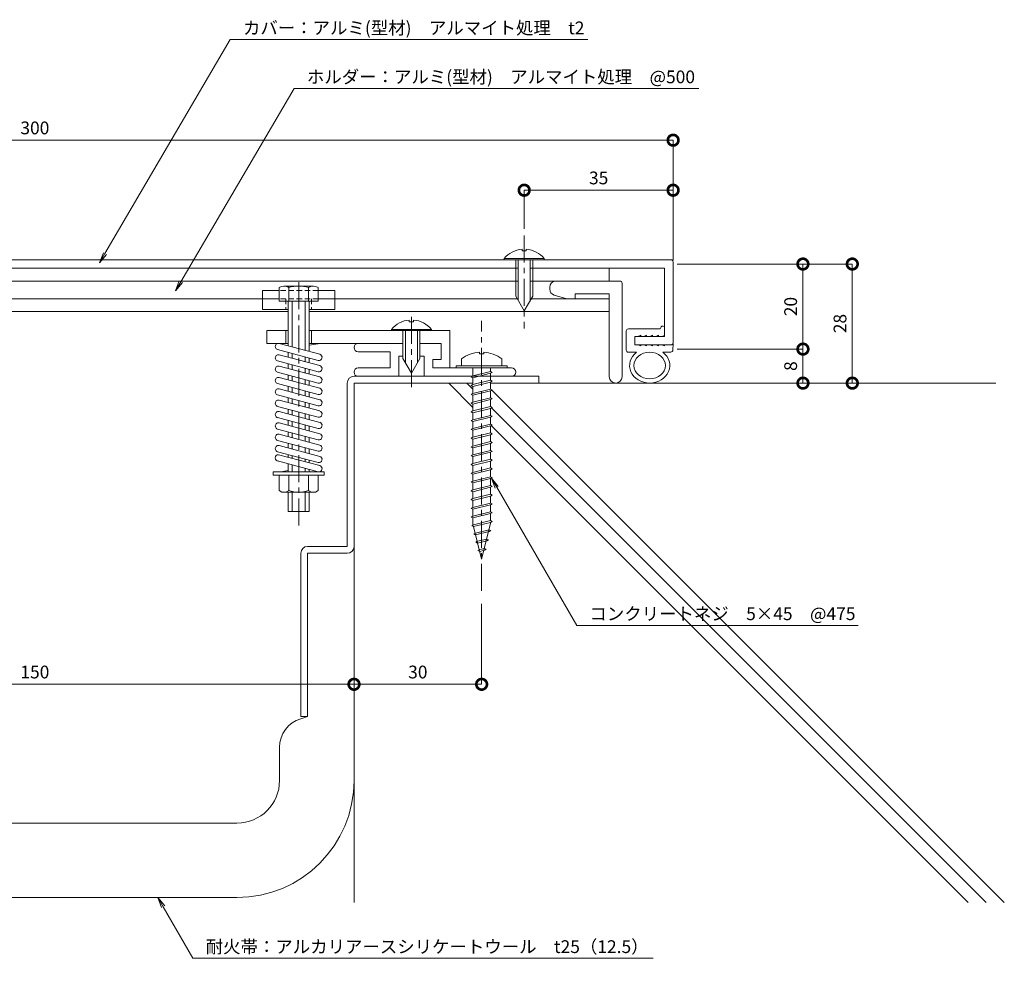
# Model space of a CAD drawing. Units: millimetres. Extents: x 1755 to 2218, y 546 to 772.
# Drawn here: x 1986 to 2218, y 546 to 772 of the extents above; entities that cross this region are included whole.
import ezdxf
from ezdxf import colors
from ezdxf.entities.mleader import LeaderData, LeaderLine
from ezdxf.math import Vec2, Vec3

# ---------------------------------------------------------------- set-up
doc = ezdxf.new("R2010")
doc.units = ezdxf.units.MM
doc.header["$LTSCALE"] = 0.2
doc.header["$PDMODE"] = 67
doc.linetypes.add('CENTER', pattern=[50.8, 31.75, -6.35, 6.35, -6.35])
doc.linetypes.add('HIDDEN', pattern=[9.525, 6.35, -3.175])
for name, color, linetype, lineweight in [('(KE)ねじ・ボルトナット・アンカーボルト', 2, 'Continuous', 13), ('(KE)ゴム・クッション', 4, 'Continuous', 13), ('(KE)フレーム(シート受・位置決め)', 2, 'Continuous', 13), ('(KE)ホルダー', 2, 'Continuous', 13), ('(KE)寸法', 7, 'Continuous', 9), ('(KE)文字', 7, 'Continuous', 13), ('(KE)本体(パネル・カバー・ジョイントPL)', 3, 'Continuous', 13), ('(KE)耐火帯', 4, 'Continuous', 13), ('(KE)躯体', 6, 'Continuous', 13)]:
    doc.layers.add(name, color=color, linetype=linetype, lineweight=lineweight)
doc.styles.add('(K)文字_異尺度_H3.0-1.0', font='txt', dxfattribs={"height": 3})
doc.dimstyles.new('kaneso異尺度対応_H3.0(S5.0)', dxfattribs={"dimscale": 6, "dimtxt": 3, "dimasz": 5, "dimexe": 0, "dimexo": 3, "dimgap": 1, "dimtad": 1, "dimdec": 1, "dimdsep": 46, "dimtxsty": '(K)文字_異尺度_H3.0-1.0', "dimblk": 'DOTSMALL', "dimcen": 0, "dimclrt": 2, "dimadec": 0, "dimazin": 0, "dimtfac": 1, "dimtdec": 1, "dimtmove": 1, "dimatfit": 3, "dimldrblk": 'DOTSMALL', "dimfxl": 1, "dimtfill": 1, "dimlwd": 9, "dimlwe": 9, "dimarcsym": 0})

# ---------------------------------------------------------------- blocks, each defined once
blk = doc.blocks.new('_DotSmall')
at = {"color": 0, "linetype": 'ByBlock', "const_width": 0.5}
blk.add_lwpolyline([(-0.0625, 0, 1), (0.0625, 0, 1)], format="xyb", close=True, dxfattribs=at)
blk = doc.blocks.new('*D9')
at = {"layer": '(KE)寸法', "color": 0, "lineweight": 9, "transparency": 16777216}
for p, q in [((1839.67, 715.03), (1839.67, 743.34)), ((1839.67, 743.34), (2139.67, 743.34)), ((2139.67, 715.03), (2139.67, 743.34))]:
    blk.add_line(p, q, dxfattribs=at)
at = {"layer": 'Defpoints', "color": 0, "transparency": 16777216}
for p in [(2139.67, 743.34), (1839.67, 712.03), (2139.67, 712.03)]:
    blk.add_point(p, dxfattribs=at)
at = {"layer": '(KE)寸法', "color": 0, "lineweight": 9, "transparency": 16777216, "xscale": 5, "yscale": 5, "zscale": 5, "rotation": 180}
blk.add_blockref('_DotSmall', (1839.67, 743.34), dxfattribs=at)
at = {"layer": '(KE)寸法', "color": 0, "lineweight": 9, "transparency": 16777216, "xscale": 5, "yscale": 5, "zscale": 5}
blk.add_blockref('_DotSmall', (2139.67, 743.34), dxfattribs=at)
at = {"layer": '(KE)寸法', "color": 2, "transparency": 16777216, "insert": (1989.67, 745.84), "char_height": 3, "attachment_point": 5, "style": '(K)文字_異尺度_H3.0-1.0', "bg_fill": 3, "box_fill_scale": 1.1, "bg_fill_color": 256, "bg_fill_true_color": 13158600, "bg_fill_transparency": 0}
blk.add_mtext('300', dxfattribs=at)
blk = doc.blocks.new('*D10')
at = {"layer": '(KE)寸法', "color": 0, "lineweight": 9, "transparency": 16777216}
for p, q in [((2140.62, 714.23), (2181.78, 714.23)), ((2181.78, 686.23), (2181.78, 714.23)), ((2137.5, 686.23), (2181.78, 686.23))]:
    blk.add_line(p, q, dxfattribs=at)
at = {"layer": 'Defpoints', "color": 0, "transparency": 16777216}
for p in [(2137.62, 714.23), (2181.78, 714.23), (2134.5, 686.23)]:
    blk.add_point(p, dxfattribs=at)
at = {"layer": '(KE)寸法', "color": 0, "lineweight": 9, "transparency": 16777216, "xscale": 5, "yscale": 5, "zscale": 5}
for p, rotation in [((2181.78, 714.23), 90), ((2181.78, 686.23), 270)]:
    blk.add_blockref('_DotSmall', p, dxfattribs=dict(at, rotation=rotation))
at = {"layer": '(KE)寸法', "color": 2, "transparency": 16777216, "insert": (2179.28, 700.23), "char_height": 3, "attachment_point": 5, "rotation": 90, "style": '(K)文字_異尺度_H3.0-1.0', "bg_fill": 3, "box_fill_scale": 1.1, "bg_fill_color": 256, "bg_fill_true_color": 13158600, "bg_fill_transparency": 0}
blk.add_mtext('28', dxfattribs=at)
blk = doc.blocks.new('*D11')
at = {"layer": '(KE)寸法', "color": 0, "lineweight": 9, "transparency": 16777216}
for p, q in [((2140.62, 714.23), (2170.18, 714.23)), ((2170.18, 694.23), (2170.18, 714.23)), ((2140.62, 694.23), (2170.18, 694.23))]:
    blk.add_line(p, q, dxfattribs=at)
at = {"layer": 'Defpoints', "color": 0, "transparency": 16777216}
for p in [(2137.62, 714.23), (2170.18, 714.23), (2137.62, 694.23)]:
    blk.add_point(p, dxfattribs=at)
at = {"layer": '(KE)寸法', "color": 0, "lineweight": 9, "transparency": 16777216, "xscale": 5, "yscale": 5, "zscale": 5}
for p, rotation in [((2170.18, 714.23), 90), ((2170.18, 694.23), 270)]:
    blk.add_blockref('_DotSmall', p, dxfattribs=dict(at, rotation=rotation))
at = {"layer": '(KE)寸法', "color": 2, "transparency": 16777216, "insert": (2167.68, 704.23), "char_height": 3, "attachment_point": 5, "rotation": 90, "style": '(K)文字_異尺度_H3.0-1.0', "bg_fill": 3, "box_fill_scale": 1.1, "bg_fill_color": 256, "bg_fill_true_color": 13158600, "bg_fill_transparency": 0}
blk.add_mtext('20', dxfattribs=at)
blk = doc.blocks.new('_Open')
at = {"color": 0, "linetype": 'ByBlock', "lineweight": -2}
for p, q in [((-1, 0.167), (0, 0)), ((-1, -0.167), (0, 0)), ((0, 0), (-1, 0))]:
    blk.add_line(p, q, dxfattribs=at)
blk = doc.blocks.new('*D12')
at = {"layer": '(KE)寸法', "color": 0, "lineweight": 9, "transparency": 16777216}
for p, q in [((2140.62, 694.23), (2170.18, 694.23)), ((2170.18, 694.23), (2170.18, 686.23)), ((2137.5, 686.23), (2170.18, 686.23))]:
    blk.add_line(p, q, dxfattribs=at)
at = {"layer": 'Defpoints', "color": 0, "transparency": 16777216}
for p in [(2137.62, 694.23), (2134.5, 686.23), (2170.18, 686.23)]:
    blk.add_point(p, dxfattribs=at)
at = {"layer": '(KE)寸法', "color": 0, "lineweight": 9, "transparency": 16777216, "xscale": 5, "yscale": 5, "zscale": 5}
for p, rotation in [((2170.18, 694.23), 90), ((2170.18, 686.23), 270)]:
    blk.add_blockref('_DotSmall', p, dxfattribs=dict(at, rotation=rotation))
at = {"layer": '(KE)寸法', "color": 2, "transparency": 16777216, "insert": (2167.68, 690.23), "char_height": 3, "attachment_point": 5, "rotation": 90, "style": '(K)文字_異尺度_H3.0-1.0', "bg_fill": 3, "box_fill_scale": 1.1, "bg_fill_color": 256, "bg_fill_true_color": 13158600, "bg_fill_transparency": 0}
blk.add_mtext('8', dxfattribs=at)
blk = doc.blocks.new('*D14')
at = {"layer": '(KE)寸法', "color": 0, "lineweight": 9, "transparency": 16777216}
for p, q in [((1914.67, 624.7), (1914.67, 615.42)), ((2064.67, 624.7), (2064.67, 615.42)), ((1914.67, 615.42), (2064.67, 615.42))]:
    blk.add_line(p, q, dxfattribs=at)
at = {"layer": 'Defpoints', "color": 0, "transparency": 16777216}
for p in [(1914.67, 627.7), (2064.67, 627.7), (2064.67, 615.42)]:
    blk.add_point(p, dxfattribs=at)
at = {"layer": '(KE)寸法', "color": 0, "lineweight": 9, "transparency": 16777216, "xscale": 5, "yscale": 5, "zscale": 5, "rotation": 180}
blk.add_blockref('_DotSmall', (1914.67, 615.42), dxfattribs=at)
at = {"layer": '(KE)寸法', "color": 0, "lineweight": 9, "transparency": 16777216, "xscale": 5, "yscale": 5, "zscale": 5}
blk.add_blockref('_DotSmall', (2064.67, 615.42), dxfattribs=at)
at = {"layer": '(KE)寸法', "color": 2, "transparency": 16777216, "insert": (1989.67, 617.92), "char_height": 3, "attachment_point": 5, "style": '(K)文字_異尺度_H3.0-1.0', "bg_fill": 3, "box_fill_scale": 1.1, "bg_fill_color": 256, "bg_fill_true_color": 13158600, "bg_fill_transparency": 0}
blk.add_mtext('150', dxfattribs=at)
blk = doc.blocks.new('*D15')
at = {"layer": '(KE)寸法', "color": 0, "lineweight": 9, "transparency": 16777216}
for p, q in [((2094.67, 634.37), (2094.67, 615.42)), ((2064.67, 624.7), (2064.67, 615.42)), ((2064.67, 615.42), (2094.67, 615.42))]:
    blk.add_line(p, q, dxfattribs=at)
at = {"layer": 'Defpoints', "color": 0, "transparency": 16777216}
for p in [(2094.67, 637.37), (2064.67, 627.7), (2094.67, 615.42)]:
    blk.add_point(p, dxfattribs=at)
at = {"layer": '(KE)寸法', "color": 0, "lineweight": 9, "transparency": 16777216, "xscale": 5, "yscale": 5, "zscale": 5, "rotation": 180}
blk.add_blockref('_DotSmall', (2064.67, 615.42), dxfattribs=at)
at = {"layer": '(KE)寸法', "color": 0, "lineweight": 9, "transparency": 16777216, "xscale": 5, "yscale": 5, "zscale": 5}
blk.add_blockref('_DotSmall', (2094.67, 615.42), dxfattribs=at)
at = {"layer": '(KE)寸法', "color": 2, "transparency": 16777216, "insert": (2079.67, 617.92), "char_height": 3, "attachment_point": 5, "style": '(K)文字_異尺度_H3.0-1.0', "bg_fill": 3, "box_fill_scale": 1.1, "bg_fill_color": 256, "bg_fill_true_color": 13158600, "bg_fill_transparency": 0}
blk.add_mtext('30', dxfattribs=at)
blk = doc.blocks.new('*D16')
at = {"layer": '(KE)寸法', "color": 0, "lineweight": 9, "transparency": 16777216}
for p, q in [((2104.67, 722.53), (2104.67, 731.58)), ((2104.67, 731.58), (2139.67, 731.58)), ((2139.67, 715.03), (2139.67, 731.58))]:
    blk.add_line(p, q, dxfattribs=at)
at = {"layer": 'Defpoints', "color": 0, "transparency": 16777216}
for p in [(2139.67, 731.58), (2104.67, 719.53), (2139.67, 712.03)]:
    blk.add_point(p, dxfattribs=at)
at = {"layer": '(KE)寸法', "color": 0, "lineweight": 9, "transparency": 16777216, "xscale": 5, "yscale": 5, "zscale": 5, "rotation": 180}
blk.add_blockref('_DotSmall', (2104.67, 731.58), dxfattribs=at)
at = {"layer": '(KE)寸法', "color": 0, "lineweight": 9, "transparency": 16777216, "xscale": 5, "yscale": 5, "zscale": 5}
blk.add_blockref('_DotSmall', (2139.67, 731.58), dxfattribs=at)
at = {"layer": '(KE)寸法', "color": 2, "transparency": 16777216, "insert": (2122.17, 734.08), "char_height": 3, "attachment_point": 5, "style": '(K)文字_異尺度_H3.0-1.0', "bg_fill": 3, "box_fill_scale": 1.1, "bg_fill_color": 256, "bg_fill_true_color": 13158600, "bg_fill_transparency": 0}
blk.add_mtext('35', dxfattribs=at)

msp = doc.modelspace()

# ---------------------------------------------------------------- linework, layer by layer
at = {"layer": '(KE)ねじ・ボルトナット・アンカーボルト', "color": 2, "linetype": 'CENTER'}
for p, q in [((2104.67, 720.94), (2104.67, 699.1)), ((2078.17, 685.29), (2078.17, 702.65))]:
    msp.add_line(p, q, dxfattribs=at)
at = {"layer": '(KE)ねじ・ボルトナット・アンカーボルト', "color": 2}
for p, q in [((2104.17, 717.71), (2104.17, 717.31)), ((2105.17, 717.71), (2105.17, 717.31)), ((2099.97, 715.52), (2099.97, 715.23)), ((2099.97, 715.52), (2109.37, 715.52)), ((2099.97, 715.23), (2109.37, 715.23)), ((2102.67, 715.23), (2102.67, 706.7)), ((2103.27, 715.23), (2103.27, 705.66)), ((2104.17, 717.31), (2105.17, 717.31)), ((2106.07, 715.23), (2106.07, 705.66)), ((2106.67, 715.23), (2106.67, 706.7)), ((2109.37, 715.52), (2109.37, 715.23)), ((2104.67, 703.23), (2102.67, 706.7)), ((2104.67, 703.23), (2106.67, 706.7)), ((2073.47, 698.87), (2073.47, 698.58)), ((2073.47, 698.87), (2082.87, 698.87)), ((2077.67, 701.06), (2077.67, 700.66)), ((2077.67, 700.66), (2078.67, 700.66)), ((2078.67, 701.06), (2078.67, 700.66)), ((2082.87, 698.87), (2082.87, 698.58)), ((2076.17, 698.58), (2076.17, 692.05)), ((2076.77, 698.58), (2076.77, 691.01)), ((2079.57, 698.58), (2079.57, 691.01)), ((2080.17, 698.58), (2080.17, 692.05)), ((2078.17, 688.58), (2076.17, 692.05)), ((2078.17, 688.58), (2080.17, 692.05))]:
    msp.add_line(p, q, dxfattribs=at)
at = {"layer": '(KE)ねじ・ボルトナット・アンカーボルト', "color": 4, "linetype": 'CENTER'}
msp.add_line((2094.67, 637.37), (2094.67, 700.84), dxfattribs=at)
at = {"layer": '(KE)ねじ・ボルトナット・アンカーボルト', "color": 4}
for p, q in [((2089.92, 691.97), (2089.92, 690.33)), ((2094.18, 693.52), (2094.18, 693.12)), ((2095.17, 693.12), (2094.18, 693.12)), ((2095.17, 693.52), (2095.17, 693.12)), ((2099.42, 691.97), (2099.42, 690.33)), ((2088.67, 689.83), (2088.67, 690.33)), ((2088.67, 690.33), (2100.67, 690.33)), ((2088.67, 689.83), (2100.67, 689.83)), ((2092.62, 689.83), (2092.62, 687.94)), ((2096.74, 689.83), (2096.74, 688.97)), ((2100.67, 689.83), (2100.67, 690.33)), ((2092.2, 687.72), (2092.61, 687.93)), ((2092.61, 687.51), (2092.2, 687.72)), ((2092.61, 687.93), (2096.73, 688.96)), ((2092.61, 687.51), (2096.73, 688.54)), ((2092.62, 687.51), (2092.62, 685.87)), ((2096.73, 688.96), (2097.15, 688.75)), ((2097.15, 688.75), (2096.73, 688.54)), ((2096.74, 688.54), (2096.75, 686.9)), ((2092.2, 685.66), (2092.61, 685.87)), ((2092.61, 685.45), (2092.2, 685.66)), ((2092.61, 685.87), (2096.73, 686.9)), ((2092.61, 685.45), (2096.73, 686.48)), ((2092.62, 685.45), (2092.62, 683.81)), ((2096.73, 686.9), (2097.15, 686.69)), ((2097.15, 686.69), (2096.73, 686.48)), ((2096.74, 686.48), (2096.75, 684.83)), ((2092.2, 683.6), (2092.61, 683.81)), ((2092.61, 683.38), (2092.2, 683.6)), ((2092.61, 683.81), (2096.73, 684.84)), ((2092.61, 683.38), (2096.73, 684.41)), ((2092.61, 681.75), (2096.73, 682.78)), ((2092.62, 683.38), (2092.62, 681.75)), ((2096.73, 684.84), (2097.15, 684.63)), ((2097.15, 684.63), (2096.73, 684.41)), ((2096.73, 682.78), (2097.15, 682.57)), ((2096.74, 684.42), (2096.75, 682.77)), ((2092.2, 681.53), (2092.61, 681.75)), ((2092.61, 681.32), (2092.2, 681.53)), ((2092.61, 681.32), (2096.73, 682.35)), ((2092.61, 679.69), (2096.73, 680.72)), ((2092.62, 681.32), (2092.62, 679.69)), ((2097.15, 682.57), (2096.73, 682.35)), ((2096.73, 680.72), (2097.15, 680.5)), ((2097.15, 680.5), (2096.73, 680.29)), ((2096.74, 682.36), (2096.75, 680.71)), ((2092.2, 679.47), (2092.61, 679.69)), ((2092.61, 679.26), (2092.2, 679.47)), ((2092.61, 679.26), (2096.73, 680.29)), ((2092.61, 677.62), (2096.73, 678.65)), ((2092.61, 677.2), (2096.73, 678.23)), ((2092.62, 679.26), (2092.62, 677.62)), ((2096.73, 678.65), (2097.15, 678.44)), ((2097.15, 678.44), (2096.73, 678.23)), ((2096.74, 680.3), (2096.75, 678.65)), ((2096.74, 678.23), (2096.75, 676.59)), ((2092.2, 677.41), (2092.61, 677.62)), ((2092.61, 677.2), (2092.2, 677.41)), ((2092.61, 675.56), (2096.73, 676.59)), ((2092.61, 675.14), (2096.73, 676.17)), ((2092.62, 677.2), (2092.62, 675.56)), ((2096.73, 676.59), (2097.15, 676.38)), ((2097.15, 676.38), (2096.73, 676.17)), ((2096.74, 676.17), (2096.75, 674.52)), ((2092.2, 675.35), (2092.61, 675.56)), ((2092.61, 675.14), (2092.2, 675.35)), ((2092.2, 673.29), (2092.61, 673.5)), ((2092.61, 673.5), (2096.73, 674.53)), ((2092.61, 673.07), (2096.73, 674.11)), ((2092.62, 675.14), (2092.62, 673.5)), ((2096.73, 674.53), (2097.15, 674.32)), ((2097.15, 674.32), (2096.73, 674.11)), ((2096.74, 674.11), (2096.75, 672.46)), ((2092.61, 673.07), (2092.2, 673.29)), ((2092.2, 671.23), (2092.61, 671.44)), ((2092.61, 671.01), (2092.2, 671.23)), ((2092.61, 671.44), (2096.73, 672.47)), ((2092.61, 671.01), (2096.73, 672.04)), ((2092.62, 673.07), (2092.62, 671.44)), ((2096.73, 672.47), (2097.15, 672.26)), ((2097.15, 672.26), (2096.73, 672.04)), ((2096.74, 672.05), (2096.75, 670.4)), ((2092.2, 669.16), (2092.61, 669.38)), ((2092.61, 668.95), (2092.2, 669.16)), ((2092.61, 669.38), (2096.73, 670.41)), ((2092.61, 668.95), (2096.73, 669.98)), ((2092.62, 671.01), (2092.62, 669.38)), ((2092.62, 668.95), (2092.62, 667.31)), ((2096.73, 670.41), (2097.15, 670.19)), ((2097.15, 670.19), (2096.73, 669.98)), ((2096.74, 669.99), (2096.75, 668.34)), ((2092.2, 667.1), (2092.61, 667.31)), ((2092.61, 666.89), (2092.2, 667.1)), ((2092.61, 667.31), (2096.73, 668.35)), ((2092.61, 666.89), (2096.73, 667.92)), ((2092.62, 666.89), (2092.62, 665.25)), ((2096.73, 668.35), (2097.15, 668.13)), ((2097.15, 668.13), (2096.73, 667.92)), ((2096.74, 667.92), (2096.75, 666.28)), ((2092.2, 665.04), (2092.61, 665.25)), ((2092.61, 664.83), (2092.2, 665.04)), ((2092.61, 665.25), (2096.73, 666.28)), ((2092.61, 664.83), (2096.73, 665.86)), ((2092.61, 663.19), (2096.73, 664.22)), ((2092.62, 664.83), (2092.62, 663.19)), ((2096.73, 666.28), (2097.15, 666.07)), ((2097.15, 666.07), (2096.73, 665.86)), ((2096.73, 664.22), (2097.15, 664.01)), ((2096.74, 665.86), (2096.75, 664.22)), ((2092.2, 662.98), (2092.61, 663.19)), ((2092.61, 662.77), (2092.2, 662.98)), ((2092.61, 662.77), (2096.73, 663.8)), ((2092.61, 661.13), (2096.73, 662.16)), ((2092.62, 662.77), (2092.62, 661.13)), ((2097.15, 664.01), (2096.73, 663.8)), ((2096.73, 662.16), (2097.15, 661.95)), ((2097.15, 661.95), (2096.73, 661.73)), ((2096.74, 663.8), (2096.75, 662.15)), ((2092.2, 660.92), (2092.61, 661.13)), ((2092.61, 660.7), (2092.2, 660.92)), ((2092.61, 660.7), (2096.73, 661.73)), ((2092.61, 659.07), (2096.73, 660.1)), ((2092.61, 658.64), (2096.73, 659.67)), ((2092.62, 660.7), (2092.62, 659.07)), ((2096.73, 660.1), (2097.15, 659.89)), ((2097.15, 659.89), (2096.73, 659.67)), ((2096.74, 661.74), (2096.75, 660.09)), ((2096.74, 659.68), (2096.75, 658.03)), ((2092.2, 658.85), (2092.61, 659.07)), ((2092.61, 658.64), (2092.2, 658.85)), ((2092.61, 657), (2096.73, 658.04)), ((2092.61, 656.58), (2096.73, 657.61)), ((2092.62, 658.64), (2092.62, 657)), ((2096.73, 658.04), (2097.15, 657.82)), ((2097.15, 657.82), (2096.73, 657.61)), ((2096.74, 657.62), (2096.75, 655.97)), ((2092.2, 656.79), (2092.61, 657)), ((2092.61, 656.58), (2092.2, 656.79)), ((2092.2, 654.73), (2092.61, 654.94)), ((2092.61, 654.94), (2096.73, 655.97)), ((2092.61, 654.52), (2096.73, 655.55)), ((2092.62, 656.58), (2092.62, 654.94)), ((2096.73, 655.97), (2097.15, 655.76)), ((2097.15, 655.76), (2096.73, 655.55)), ((2096.75, 655.56), (2096.75, 653.9)), ((2092.61, 654.52), (2092.2, 654.73)), ((2092.35, 652.71), (2092.76, 652.92)), ((2092.76, 652.49), (2092.35, 652.71)), ((2092.63, 654.52), (2092.63, 652.89)), ((2092.76, 652.92), (2096.75, 653.92)), ((2092.76, 652.49), (2096.75, 653.49)), ((2096.84, 653.51), (2094.67, 644.83)), ((2096.75, 653.92), (2097.16, 653.7)), ((2097.16, 653.7), (2096.75, 653.49)), ((2092.76, 652.49), (2094.67, 644.83)), ((2092.83, 650.77), (2093.24, 650.98)), ((2093.24, 650.55), (2092.83, 650.77)), ((2093.24, 650.98), (2096.41, 651.77)), ((2093.24, 650.55), (2096.41, 651.34)), ((2096.41, 651.77), (2096.82, 651.56)), ((2096.82, 651.56), (2096.41, 651.34)), ((2093.32, 648.82), (2093.73, 649.04)), ((2093.73, 648.61), (2093.32, 648.82)), ((2093.73, 649.04), (2095.86, 649.57)), ((2093.73, 648.61), (2095.86, 649.14)), ((2095.86, 649.57), (2096.27, 649.36)), ((2096.27, 649.36), (2095.86, 649.14)), ((2093.8, 646.88), (2094.21, 647.1)), ((2094.21, 646.67), (2093.8, 646.88)), ((2094.21, 647.1), (2095.31, 647.37)), ((2094.21, 646.67), (2095.31, 646.95)), ((2095.31, 647.37), (2095.72, 647.16)), ((2095.72, 647.16), (2095.31, 646.95))]:
    msp.add_line(p, q, dxfattribs=at)
at = {"layer": '(KE)ねじ・ボルトナット・アンカーボルト', "color": 2}
for centre, start, end in [((2104.67, 711.63), 94.7019, 140.398), ((2104.67, 711.63), 39.602, 85.2985), ((2078.17, 694.98), 94.7019, 140.398), ((2078.17, 694.98), 39.602, 85.2985)]:
    msp.add_arc(centre, 6.1, start, end, dxfattribs=at)
at = {"layer": '(KE)ねじ・ボルトナット・アンカーボルト', "color": 4}
for start, end in [(93.552, 126.4236), (53.5764, 86.448)]:
    msp.add_arc((2094.67, 685.53), 8, start, end, dxfattribs=at)
at = {"layer": '(KE)ゴム・クッション'}
for p, q in [((2129.17, 698.99), (2136.61, 698.97)), ((2136.75, 699.34), (2136.61, 698.97)), ((2137.36, 699.64), (2137.67, 699.55)), ((2128.67, 693.98), (2128.67, 698.49)), ((2130.67, 696.98), (2130.67, 695.48)), ((2132.05, 697.48), (2131.37, 697.23)), ((2132.05, 697.48), (2132.06, 697.23)), ((2133.45, 697.48), (2132.78, 697.23)), ((2133.45, 697.48), (2133.46, 697.23)), ((2134.85, 697.47), (2134.19, 697.23)), ((2134.85, 697.47), (2134.86, 697.23)), ((2136.25, 697.47), (2135.61, 697.23)), ((2136.25, 697.47), (2136.27, 697.23)), ((2137.66, 697.46), (2137.02, 697.23)), ((2132.05, 694.99), (2131.37, 695.23)), ((2132.05, 694.99), (2132.06, 695.23)), ((2133.45, 694.99), (2132.78, 695.23)), ((2133.45, 694.99), (2133.46, 695.23)), ((2134.85, 695), (2134.19, 695.23)), ((2134.85, 695), (2134.86, 695.23)), ((2136.25, 695), (2135.61, 695.23)), ((2136.25, 695), (2136.27, 695.23)), ((2137.66, 695.01), (2137.02, 695.23)), ((2137.67, 695.23), (2137.66, 695.01)), ((2139.61, 693.98), (2139.69, 695.51)), ((2139.69, 695.51), (2139.62, 695.51)), ((2129.17, 693.48), (2130.78, 693.48)), ((2131.09, 693.49), (2130.78, 693.48)), ((2139.11, 693.51), (2137.23, 693.5))]:
    msp.add_line(p, q, dxfattribs=at)
for centre, start, end in [((2129.17, 698.49), 89.8205, 180), ((2137.22, 699.16), 73, 159.8224), ((2129.17, 693.98), 180, 270), ((2139.11, 694.01), 270.181, 357)]:
    msp.add_arc(centre, 0.5, start, end, dxfattribs=at)
msp.add_ellipse((2134.17, 690.36), major_axis=(-4.72, 0), ratio=0.8734, start_param=5.423173, end_param=10.291993, dxfattribs=at)
msp.add_ellipse((2134.17, 690.36), major_axis=(-3.72, 0), ratio=0.8393, dxfattribs=at)
at = {"layer": '(KE)フレーム(シート受・位置決め)'}
for p, q in [((2076.17, 695.58), (2065.67, 695.58)), ((2085.17, 695.58), (2080.17, 695.58)), ((2085.17, 691.78), (2085.17, 695.58)), ((2073.17, 693.58), (2065.67, 693.58)), ((2073.17, 693.58), (2073.17, 689.83)), ((2075.17, 692.58), (2075.17, 687.83)), ((2076.17, 692.58), (2075.17, 692.58)), ((2081.17, 692.58), (2080.17, 692.58)), ((2081.17, 692.58), (2081.17, 687.83)), ((2065.67, 689.83), (2073.17, 689.83)), ((2083.17, 689.83), (2083.17, 691.78)), ((2083.17, 691.78), (2085.17, 691.78)), ((2101.68, 689.83), (2083.17, 689.83)), ((2075.17, 687.83), (2065.67, 687.83)), ((2101.67, 687.83), (2081.17, 687.83))]:
    msp.add_line(p, q, dxfattribs=at)
for centre, start, end in [((2065.67, 694.58), 90, 270), ((2065.67, 688.83), 90, 270), ((2101.67, 688.83), 270, 89.367)]:
    msp.add_arc(centre, 1, start, end, dxfattribs=at)
at = {"layer": '(KE)ホルダー'}
for p, q in [((1876.07, 713.23), (2103.27, 713.23)), ((2106.07, 713.23), (2124.67, 713.23)), ((2124.67, 710.23), (2124.67, 713.23)), ((1876.07, 710.23), (2103.27, 710.23)), ((2047.07, 708.69), (2047.07, 705.53)), ((2055.14, 709.03), (2048.21, 709.03)), ((2049.34, 709.03), (2049.34, 705.53)), ((2054, 708.69), (2054, 705.53)), ((2056.27, 708.69), (2056.27, 705.53)), ((2106.07, 710.23), (2124.67, 710.23)), ((2110.67, 708.73), (2110.67, 708.35)), ((2127.17, 710.23), (2112.17, 710.23)), ((2127.67, 709.73), (2127.67, 687.73)), ((1936.17, 706.03), (2043.17, 706.03)), ((2047.07, 708.03), (2043.17, 708.03)), ((2043.17, 708.03), (2043.17, 703.53)), ((2047.07, 706.03), (2043.17, 706.03)), ((2060.17, 708.03), (2056.27, 708.03)), ((2060.17, 706.03), (2056.27, 706.03)), ((2060.17, 703.53), (2060.17, 708.03)), ((2060.17, 706.03), (2103.06, 706.03)), ((2106.29, 706.03), (2124.67, 706.03)), ((2111.74, 706.91), (2114.7, 706.03)), ((2116.67, 706.03), (2116.67, 707.23)), ((2124.67, 707.23), (2116.67, 707.23)), ((2124.67, 687.73), (2124.67, 707.23)), ((2124.67, 703.03), (2124.67, 706.03)), ((2043.17, 703.53), (2049.17, 703.53)), ((2056.27, 705.53), (2047.07, 705.53)), ((2049.17, 705.53), (2049.17, 695.01)), ((2050.17, 705.53), (2050.17, 694.74)), ((2053.17, 705.53), (2053.17, 693.94)), ((2054.17, 705.53), (2054.17, 693.67)), ((2054.17, 703.53), (2060.17, 703.53)), ((1930.67, 703.03), (2049.17, 703.03)), ((2054.17, 703.03), (2124.67, 703.03)), ((2044.17, 698.58), (2049.17, 698.58)), ((2044.17, 695.58), (2044.17, 698.58)), ((2048.67, 695.58), (2048.67, 698.58)), ((2054.17, 698.58), (2087.17, 698.58)), ((2054.67, 695.58), (2054.67, 698.58)), ((2087.17, 698.58), (2087.17, 689.83)), ((2044.17, 695.58), (2049.17, 695.58)), ((2047.12, 695.56), (2056.62, 693.01)), ((2054.17, 695.19), (2056.77, 695.58)), ((2054.17, 695.58), (2076.17, 695.58)), ((2085.17, 695.58), (2080.17, 695.58)), ((2085.17, 695.58), (2085.17, 691.78)), ((2046.73, 694.11), (2056.23, 691.56)), ((2047.12, 692.89), (2056.62, 690.35)), ((2049.17, 693.45), (2049.17, 692.34)), ((2050.17, 693.19), (2050.17, 692.07)), ((2053.17, 692.38), (2053.17, 691.27)), ((2054.17, 692.11), (2054.17, 691)), ((2046.73, 691.44), (2056.23, 688.9)), ((2047.12, 690.22), (2056.62, 687.68)), ((2049.17, 690.79), (2049.17, 689.67)), ((2050.17, 690.52), (2050.17, 689.41)), ((2053.17, 689.72), (2053.17, 688.6)), ((2083.17, 691.78), (2083.17, 689.83)), ((2085.17, 691.78), (2083.17, 691.78)), ((2087.17, 689.83), (2083.17, 689.83)), ((2046.73, 688.78), (2056.23, 686.23)), ((2047.12, 687.56), (2056.62, 685.01)), ((2049.17, 688.12), (2049.17, 687.01)), ((2050.17, 687.85), (2050.17, 686.74)), ((2054.17, 689.45), (2054.17, 688.33)), ((2046.73, 686.11), (2056.23, 683.56)), ((2049.17, 685.45), (2049.17, 684.34)), ((2050.17, 685.19), (2050.17, 684.07)), ((2053.17, 687.05), (2053.17, 685.93)), ((2054.17, 686.78), (2054.17, 685.67)), ((2046.73, 683.44), (2056.23, 680.9)), ((2047.12, 684.89), (2056.62, 682.34)), ((2049.17, 682.79), (2049.17, 681.67)), ((2053.17, 684.38), (2053.17, 683.27)), ((2054.17, 684.11), (2054.17, 683)), ((2046.73, 680.77), (2056.23, 678.23)), ((2047.12, 682.22), (2056.62, 679.68)), ((2050.17, 682.52), (2050.17, 681.4)), ((2053.17, 681.71), (2053.17, 680.6)), ((2054.17, 681.45), (2054.17, 680.33)), ((2046.73, 678.11), (2056.23, 675.56)), ((2047.12, 679.56), (2056.62, 677.01)), ((2049.17, 680.12), (2049.17, 679.01)), ((2050.17, 679.85), (2050.17, 678.74)), ((2053.17, 679.05), (2053.17, 677.93)), ((2054.17, 678.78), (2054.17, 677.67)), ((2047.12, 676.89), (2056.62, 674.34)), ((2049.17, 677.45), (2049.17, 676.34)), ((2050.17, 677.18), (2050.17, 676.07)), ((2053.17, 676.38), (2053.17, 675.27)), ((2054.17, 676.11), (2054.17, 675)), ((2046.73, 675.44), (2056.23, 672.89)), ((2047.12, 674.22), (2056.62, 671.68)), ((2049.17, 674.79), (2049.17, 673.67)), ((2050.17, 674.52), (2050.17, 673.4)), ((2053.17, 673.71), (2053.17, 672.6)), ((2054.17, 673.45), (2054.17, 672.33)), ((2046.73, 672.77), (2056.23, 670.23)), ((2047.12, 671.56), (2056.62, 669.01)), ((2049.17, 672.12), (2049.17, 671)), ((2050.17, 671.85), (2050.17, 670.74)), ((2046.73, 670.11), (2056.23, 667.56)), ((2056.62, 666.83), (2046.92, 669.4)), ((2049.17, 669.45), (2049.17, 668.81)), ((2050.17, 669.18), (2050.17, 668.54)), ((2053.17, 671.05), (2053.17, 669.93)), ((2054.17, 670.78), (2054.17, 669.66)), ((2046.73, 667.93), (2056.23, 665.38)), ((2049.17, 667.27), (2049.17, 665.38)), ((2050.17, 667.01), (2050.17, 665.38)), ((2053.17, 668.38), (2053.17, 667.75)), ((2054.17, 668.11), (2054.17, 667.48)), ((2057.67, 665.38), (2045.67, 665.38)), ((2045.67, 664.58), (2045.67, 665.38)), ((2047.07, 664.58), (2045.67, 664.58)), ((2056.27, 664.58), (2047.07, 664.58)), ((2047.07, 660.96), (2047.07, 664.58)), ((2047.51, 665.38), (2049.17, 665.65)), ((2056.23, 665.38), (2047.51, 665.38)), ((2049.38, 660.96), (2049.38, 664.58)), ((2053.17, 666.2), (2053.17, 665.38)), ((2053.96, 660.96), (2053.96, 664.58)), ((2054.17, 665.93), (2054.17, 665.38)), ((2056.27, 660.96), (2056.27, 664.58)), ((2056.27, 664.58), (2057.67, 664.58)), ((2057.67, 664.58), (2057.67, 665.38)), ((2047.72, 660.58), (2047.07, 660.96)), ((2055.62, 660.58), (2047.72, 660.58)), ((2049.17, 660.58), (2049.17, 656.03)), ((2050.17, 660.58), (2050.17, 656.03)), ((2053.17, 660.58), (2053.17, 656.03)), ((2054.17, 660.58), (2054.17, 656.03)), ((2055.62, 660.58), (2056.27, 660.96)), ((2054.17, 656.03), (2049.17, 656.03))]:
    msp.add_line(p, q, dxfattribs=at)
at = {"layer": '(KE)ホルダー', "linetype": 'CENTER'}
msp.add_line((2051.67, 652.78), (2051.67, 710.94), dxfattribs=at)
at = {"layer": '(KE)ホルダー', "linetype": 'HIDDEN'}
for p, q in [((2056.27, 708.03), (2047.07, 708.03)), ((2056.27, 706.03), (2047.07, 706.03)), ((2048.67, 706.03), (2048.67, 703.53)), ((2054.67, 706.03), (2054.67, 703.53))]:
    msp.add_line(p, q, dxfattribs=at)
at = {"layer": '(KE)ホルダー'}
for centre, radius, start, end in [((2048.21, 707), 2.04, 56.0769, 123.9231), ((2051.67, 701.04), 8, 73.076, 106.924), ((2055.14, 707), 2.04, 56.0769, 123.9231), ((2112.17, 708.73), 1.5, 90, 180), ((2112.17, 708.35), 1.5, 180, 253.393), ((2127.17, 709.73), 0.5, 0, 90), ((2046.92, 694.83), 0.75, 75.0021, 255.0021), ((2046.92, 692.17), 0.75, 75.0021, 255.0021), ((2056.42, 692.29), 0.75, 255.0007, 75.0007), ((2046.92, 689.5), 0.75, 75.0021, 255.0021), ((2056.42, 689.62), 0.75, 255.0007, 75.0007), ((2046.92, 686.83), 0.75, 75.0021, 255.0021), ((2056.42, 686.95), 0.75, 255.0007, 75.0007), ((2126.17, 687.73), 1.5, 180, 0), ((2056.42, 684.29), 0.75, 255.0007, 75.0007), ((2046.92, 684.17), 0.75, 75.0021, 255.0021), ((2046.92, 681.5), 0.75, 75.0021, 255.0021), ((2056.42, 681.62), 0.75, 255.0007, 75.0007), ((2046.92, 678.83), 0.75, 75.0021, 255.0021), ((2056.42, 678.95), 0.75, 255.0007, 75.0007), ((2046.92, 676.16), 0.75, 75.0021, 255.0021), ((2056.42, 676.29), 0.75, 255.0007, 75.0007), ((2046.92, 673.5), 0.75, 75.0021, 255.0021), ((2056.42, 673.62), 0.75, 255.0007, 75.0007), ((2046.92, 670.83), 0.75, 75.0021, 255.0021), ((2056.42, 670.95), 0.75, 255.0007, 75.0007), ((2046.92, 668.65), 0.75, 90, 270), ((2056.42, 668.29), 0.75, 255.0007, 75.0007), ((2056.42, 666.11), 0.75, 255.0007, 75.0007), ((2048.23, 662.55), 1.96, 233.9911, 306.0089), ((2051.67, 667.76), 7.18, 251.3907, 288.6093), ((2055.12, 662.55), 1.96, 233.9909, 306.0091)]:
    msp.add_arc(centre, radius, start, end, dxfattribs=at)
at = {"layer": '(KE)本体(パネル・カバー・ジョイントPL)'}
for p, q in [((1840.17, 715.23), (2139.17, 715.23)), ((1876.07, 713.23), (2103.27, 713.23)), ((2106.07, 713.23), (2137.67, 713.23)), ((2137.67, 713.23), (2137.67, 697.23)), ((2139.67, 714.73), (2139.67, 695.73)), ((2130.67, 695.23), (2130.67, 697.23)), ((2137.67, 697.23), (2130.67, 697.23)), ((2139.17, 695.23), (2130.67, 695.23))]:
    msp.add_line(p, q, dxfattribs=at)
for centre, start, end in [((2139.17, 714.73), 0, 90), ((2139.17, 695.73), 270, 0)]:
    msp.add_arc(centre, 0.5, start, end, dxfattribs=at)
at = {"layer": '(KE)耐火帯'}
for p, q in [((2108.07, 687.83), (2064.67, 687.83)), ((2108.07, 687.83), (2108.07, 686.23)), ((2063.07, 647.83), (2063.07, 686.23)), ((2064.67, 647.83), (2064.67, 686.23)), ((2064.67, 686.23), (2092.62, 686.23)), ((2096.74, 686.23), (2108.07, 686.23)), ((2052.17, 646.23), (2052.17, 607.83)), ((2053.77, 647.83), (2063.07, 647.83)), ((2053.77, 646.23), (2063.07, 646.23)), ((2053.77, 607.83), (2053.77, 646.23)), ((2052.14, 607.34), (2053.77, 607.83)), ((2052.17, 607.83), (2053.77, 607.83)), ((2047.17, 592.79), (2047.17, 600.64)), ((2037.17, 582.79), (1942.17, 582.79)), ((2037.17, 565.29), (1942.17, 565.29))]:
    msp.add_line(p, q, dxfattribs=at)
for centre, radius, start, end in [((2064.67, 686.23), 1.6, 90, 180), ((2053.77, 646.23), 1.6, 90, 180), ((2063.07, 647.83), 1.6, 270, 0), ((2054.17, 600.64), 7, 106.8584, 180), ((2037.17, 592.79), 10, 270, 0), ((2037.17, 592.79), 27.5, 270, 0)]:
    msp.add_arc(centre, radius, start, end, dxfattribs=at)
at = {"layer": '(KE)躯体'}
for p, q in [((2064.67, 564.14), (2064.67, 686.23)), ((2064.67, 686.23), (2092.62, 686.23)), ((2086.92, 686.23), (2092.62, 680.53)), ((2092.62, 684.78), (2091.17, 686.23)), ((2096.74, 686.23), (2215.5, 686.23)), ((2217.5, 564.14), (2097.06, 684.58)), ((2213.26, 564.14), (2096.98, 680.42)), ((2096.9, 676.25), (2209.02, 564.14))]:
    msp.add_line(p, q, dxfattribs=at)

# ---------------------------------------------------------------- leaders
at = {"layer": '(KE)文字'}
ml = msp.add_multileader_mtext('Standard', dxfattribs=at)
ml.set_content('耐火帯：アルカリアースシリケートウール\u3000t25（12.5）', color=256, style='(K)文字_異尺度_H3.0-1.0')
ml.set_leader_properties(linetype='ByLayer', lineweight=9)
ml.set_arrow_properties(name='OPEN')
ml.build(insert=Vec2(0, 0))
ml.multileader.update_dxf_attribs({"has_dogleg": 0, "text_left_attachment_type": 5, "text_right_attachment_type": 5, "arrow_head_size": 2.5})
ctx = ml.context
ctx.base_point, ctx.char_height, ctx.arrow_head_size, ctx.landing_gap_size, ctx.plane_origin = Vec3(2026.82, 551.01), 3, 2.5, 3, Vec3(1983.81, 625.49)
ctx.left_attachment, ctx.right_attachment = 5, 5
notes = []
notes.append((ctx, [(0, (1, 1, 0), (2018.82, 551.01), (1, 0), 8, [(0, [(2018.57, 565.29)], 0, [])])]))
ctx.mtext.insert, ctx.mtext.line_spacing_style, ctx.mtext.flow_direction = Vec3(2029.82, 555.24), 2, 5
for ctx, leaders in notes:
    for number, flags, end, landing, length, lines in leaders:
        leader = LeaderData()
        leader.index, (leader.has_last_leader_line, leader.has_dogleg_vector, leader.attachment_direction) = number, flags
        leader.last_leader_point, leader.dogleg_vector, leader.dogleg_length = Vec3(end), Vec3(landing), length
        for number, points, colour, breaks in lines:
            line = LeaderLine()
            line.index, line.vertices, line.color, line.breaks = number, Vec3.list(points), colors.encode_raw_color(colour), breaks
            leader.lines.append(line)
        ctx.leaders.append(leader)

# ---------------------------------------------------------------- next in the draw order: dimensions: what is measured, and where the dimension line sits
at = {"layer": '(KE)寸法'}
for base, p1, p2, picture, middle in [((2139.67, 743.34), (1839.67, 712.03), (2139.67, 712.03), '*D9', (1989.67, 745.84)), ((2064.67, 615.42), (1914.67, 627.7), (2064.67, 627.7), '*D14', (1989.67, 617.92))]:
    dim = msp.add_linear_dim(base=base, p1=p1, p2=p2, dimstyle='kaneso異尺度対応_H3.0(S5.0)', dxfattribs=at)
    dim.commit()
    dim.dimension.update_dxf_attribs({"geometry": picture, "text_midpoint": middle})

# ---------------------------------------------------------------- next in the draw order: dimensions: what is measured, and where the dimension line sits
dim = msp.add_linear_dim(base=(2181.78, 714.23), p1=(2134.5, 686.23), p2=(2137.62, 714.23), angle=90, dimstyle='kaneso異尺度対応_H3.0(S5.0)', dxfattribs=at)
dim.commit()
dim.dimension.update_dxf_attribs({"geometry": '*D10', "text_midpoint": (2179.28, 700.23)})
dim = msp.add_linear_dim(base=(2094.67, 615.42), p1=(2064.67, 627.7), p2=(2094.67, 637.37), dimstyle='kaneso異尺度対応_H3.0(S5.0)', dxfattribs=at)
dim.commit()
dim.dimension.update_dxf_attribs({"geometry": '*D15', "text_midpoint": (2079.67, 617.92)})

# ---------------------------------------------------------------- next in the draw order: leaders
at = {"layer": '(KE)文字'}
ml = msp.add_multileader_mtext('Standard', dxfattribs=at)
ml.set_content('カバー：アルミ(型材)\u3000アルマイト処理\u3000t2', color=256, style='(K)文字_異尺度_H3.0-1.0')
ml.set_leader_properties(linetype='ByLayer', lineweight=9)
ml.set_arrow_properties(name='OPEN')
ml.build(insert=Vec2(0, 0))
ml.multileader.update_dxf_attribs({"has_dogleg": 0, "text_left_attachment_type": 5, "text_right_attachment_type": 5, "arrow_head_size": 2.5})
ctx = ml.context
ctx.base_point, ctx.char_height, ctx.arrow_head_size, ctx.landing_gap_size, ctx.plane_origin = Vec3(2035.58, 766.99), 3, 2.5, 3, Vec3(1987.48, 684.43)
ctx.left_attachment, ctx.right_attachment = 5, 5
notes = []
notes.append((ctx, [(0, (1, 1, 0), (2027.58, 766.99), (1, 0), 8, [(0, [(2004.86, 714.53)], 0, [])])]))
ctx.mtext.insert, ctx.mtext.line_spacing_style, ctx.mtext.flow_direction = Vec3(2038.58, 771.24), 2, 5
for ctx, leaders in notes:
    for number, flags, end, landing, length, lines in leaders:
        leader = LeaderData()
        leader.index, (leader.has_last_leader_line, leader.has_dogleg_vector, leader.attachment_direction) = number, flags
        leader.last_leader_point, leader.dogleg_vector, leader.dogleg_length = Vec3(end), Vec3(landing), length
        for number, points, colour, breaks in lines:
            line = LeaderLine()
            line.index, line.vertices, line.color, line.breaks = number, Vec3.list(points), colors.encode_raw_color(colour), breaks
            leader.lines.append(line)
        ctx.leaders.append(leader)

# ---------------------------------------------------------------- next in the draw order: dimensions: what is measured, and where the dimension line sits
at = {"layer": '(KE)寸法'}
dim = msp.add_linear_dim(base=(2170.18, 714.23), p1=(2137.62, 694.23), p2=(2137.62, 714.23), angle=90, dimstyle='kaneso異尺度対応_H3.0(S5.0)', dxfattribs=at)
dim.commit()
dim.dimension.update_dxf_attribs({"geometry": '*D11', "text_midpoint": (2167.68, 704.23)})

# ---------------------------------------------------------------- next in the draw order: leaders
at = {"layer": '(KE)文字'}
ml = msp.add_multileader_mtext('Standard', dxfattribs=at)
ml.set_content('コンクリートネジ\u30005×45\u3000@475', color=256, style='(K)文字_異尺度_H3.0-1.0')
ml.set_leader_properties(linetype='ByLayer', lineweight=9)
ml.set_arrow_properties(name='OPEN')
ml.build(insert=Vec2(0, 0))
ml.multileader.update_dxf_attribs({"has_dogleg": 0, "text_left_attachment_type": 5, "text_right_attachment_type": 5, "arrow_head_size": 2.5})
ctx = ml.context
ctx.base_point, ctx.char_height, ctx.arrow_head_size, ctx.landing_gap_size, ctx.plane_origin = Vec3(2117, 629.21), 3, 2.5, 3, Vec3(2074, 703.7)
ctx.left_attachment, ctx.right_attachment = 5, 5
notes = []
notes.append((ctx, [(0, (1, 1, 0), (2109, 629.21), (1, 0), 8, [(0, [(2096.96, 663.91)], 0, [])])]))
ctx.mtext.insert, ctx.mtext.line_spacing_style, ctx.mtext.flow_direction = Vec3(2120, 633.51), 2, 5
ctx.mtext.has_bg_fill, ctx.mtext.bg_color, ctx.mtext.bg_scale_factor, ctx.mtext.bg_transparency, ctx.mtext.use_window_bg_color = 1, -1027028792, 1.5, 0, 1
for ctx, leaders in notes:
    for number, flags, end, landing, length, lines in leaders:
        leader = LeaderData()
        leader.index, (leader.has_last_leader_line, leader.has_dogleg_vector, leader.attachment_direction) = number, flags
        leader.last_leader_point, leader.dogleg_vector, leader.dogleg_length = Vec3(end), Vec3(landing), length
        for number, points, colour, breaks in lines:
            line = LeaderLine()
            line.index, line.vertices, line.color, line.breaks = number, Vec3.list(points), colors.encode_raw_color(colour), breaks
            leader.lines.append(line)
        ctx.leaders.append(leader)

# ---------------------------------------------------------------- next in the draw order: dimensions: what is measured, and where the dimension line sits
at = {"layer": '(KE)寸法'}
dim = msp.add_linear_dim(base=(2170.18, 686.23), p1=(2137.62, 694.23), p2=(2134.5, 686.23), angle=90, dimstyle='kaneso異尺度対応_H3.0(S5.0)', dxfattribs=at)
dim.commit()
dim.dimension.update_dxf_attribs({"geometry": '*D12', "text_midpoint": (2167.68, 690.23)})

# ---------------------------------------------------------------- next in the draw order: leaders
at = {"layer": '(KE)文字'}
ml = msp.add_multileader_mtext('Standard', dxfattribs=at)
ml.set_content('ホルダー：アルミ(型材)\u3000アルマイト処理\u3000@500', color=256, style='(K)文字_異尺度_H3.0-1.0')
ml.set_leader_properties(linetype='ByLayer', lineweight=9)
ml.set_arrow_properties(name='OPEN')
ml.build(insert=Vec2(0, 0))
ml.multileader.update_dxf_attribs({"has_dogleg": 0, "text_left_attachment_type": 5, "text_right_attachment_type": 5, "arrow_head_size": 2.5})
ctx = ml.context
ctx.base_point, ctx.char_height, ctx.arrow_head_size, ctx.landing_gap_size, ctx.plane_origin = Vec3(2050.6, 755.48), 3, 2.5, 3, Vec3(2009.28, 684.66)
ctx.left_attachment, ctx.right_attachment = 5, 5
notes = []
notes.append((ctx, [(0, (1, 1, 0), (2042.6, 755.48), (1, 0), 8, [(0, [(2022.71, 707.92)], 0, [])])]))
ctx.mtext.insert, ctx.mtext.line_spacing_style, ctx.mtext.flow_direction = Vec3(2053.6, 759.73), 2, 5
for ctx, leaders in notes:
    for number, flags, end, landing, length, lines in leaders:
        leader = LeaderData()
        leader.index, (leader.has_last_leader_line, leader.has_dogleg_vector, leader.attachment_direction) = number, flags
        leader.last_leader_point, leader.dogleg_vector, leader.dogleg_length = Vec3(end), Vec3(landing), length
        for number, points, colour, breaks in lines:
            line = LeaderLine()
            line.index, line.vertices, line.color, line.breaks = number, Vec3.list(points), colors.encode_raw_color(colour), breaks
            leader.lines.append(line)
        ctx.leaders.append(leader)

# ---------------------------------------------------------------- next in the draw order: dimensions: what is measured, and where the dimension line sits
at = {"layer": '(KE)寸法'}
dim = msp.add_linear_dim(base=(2139.67, 731.58), p1=(2104.67, 719.53), p2=(2139.67, 712.03), dimstyle='kaneso異尺度対応_H3.0(S5.0)', dxfattribs=at)
dim.commit()
dim.dimension.update_dxf_attribs({"geometry": '*D16', "text_midpoint": (2122.17, 734.08)})

doc.saveas('drawing.dxf')
